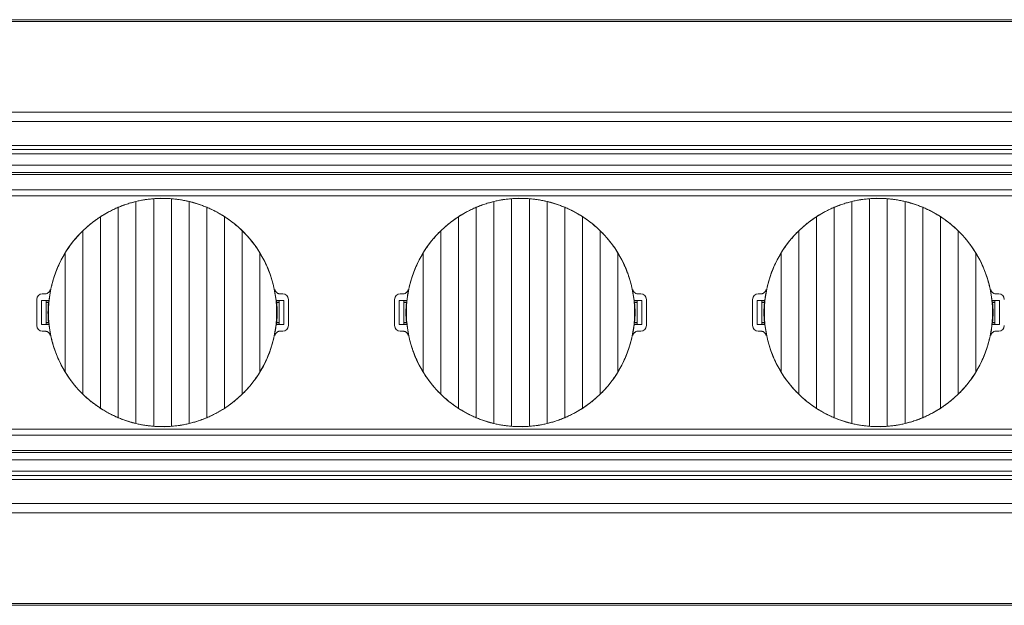
# Model space of a CAD drawing. Units: millimetres. Extents: x 42 to 2418, y 722 to 1018.
# Drawn here: x 371 to 424, y 736 to 768 of the extents above; entities that cross this region are included whole.
import ezdxf

# ---------------------------------------------------------------- set-up
doc = ezdxf.new("R2010")
doc.units = ezdxf.units.MM
doc.layers.add('1', color=7, linetype='Continuous')

msp = doc.modelspace()

# ---------------------------------------------------------------- linework, layer by layer
at = {"layer": '1', "color": 7, "linetype": 'Continuous', "lineweight": 18}
for p, q in [((521.823, 767.711), (62.323, 767.711)), ((62.323, 762.761), (521.823, 762.761)), ((62.323, 760.511), (521.823, 760.511)), ((521.823, 759.911), (62.323, 759.911)), ((521.471, 759.411), (62.674, 759.411)), ((64.678, 758.586), (519.467, 758.586)), ((519.47, 758.261), (292.573, 758.261)), ((377.048, 746.058), (377.048, 757.963)), ((377.998, 745.909), (377.998, 758.113)), ((378.948, 758.113), (378.948, 745.909)), ((379.898, 757.963), (379.898, 746.058)), ((396.248, 746.058), (396.248, 757.963)), ((397.198, 745.909), (397.198, 758.113)), ((398.148, 758.113), (398.148, 745.909)), ((399.098, 757.963), (399.098, 746.058)), ((415.448, 746.058), (415.448, 757.963)), ((416.398, 745.909), (416.398, 758.113)), ((417.348, 758.113), (417.348, 745.909)), ((418.298, 757.963), (418.298, 746.058)), ((376.098, 746.37), (376.098, 757.652)), ((380.848, 757.652), (380.848, 746.37)), ((395.298, 746.37), (395.298, 757.652)), ((400.048, 757.652), (400.048, 746.37)), ((414.498, 746.37), (414.498, 757.652)), ((419.248, 757.652), (419.248, 746.37)), ((375.148, 746.872), (375.148, 757.149)), ((381.798, 757.149), (381.798, 746.872)), ((394.348, 746.872), (394.348, 757.149)), ((400.998, 757.149), (400.998, 746.872)), ((413.548, 746.872), (413.548, 757.149)), ((420.198, 757.149), (420.198, 746.872)), ((374.198, 747.631), (374.198, 756.391)), ((382.748, 756.391), (382.748, 747.631)), ((393.398, 747.631), (393.398, 756.391)), ((401.948, 756.391), (401.948, 747.631)), ((412.598, 747.631), (412.598, 756.391)), ((421.148, 756.391), (421.148, 747.631)), ((373.248, 748.823), (373.248, 755.198)), ((383.698, 755.198), (383.698, 748.823)), ((392.448, 748.823), (392.448, 755.198)), ((402.898, 755.198), (402.898, 748.823)), ((411.648, 748.823), (411.648, 755.198)), ((422.098, 755.198), (422.098, 748.823)), ((371.723, 752.711), (371.723, 751.311)), ((371.973, 752.661), (372.223, 752.643)), ((371.973, 751.361), (371.973, 752.661)), ((371.973, 752.661), (372.381, 752.661)), ((372.023, 753.011), (372.159, 753.011)), ((372.223, 751.378), (372.223, 752.643)), ((372.375, 752.638), (372.223, 752.638)), ((384.565, 752.661), (384.973, 752.661)), ((384.723, 752.638), (384.571, 752.638)), ((384.723, 752.643), (384.973, 752.661)), ((384.723, 752.643), (384.723, 751.378)), ((384.786, 753.011), (384.923, 753.011)), ((384.973, 752.661), (384.973, 751.361)), ((385.223, 752.711), (385.223, 751.311)), ((390.923, 752.711), (390.923, 751.311)), ((391.173, 751.361), (391.173, 752.661)), ((391.173, 752.661), (391.581, 752.661)), ((391.173, 752.661), (391.423, 752.643)), ((391.223, 753.011), (391.359, 753.011)), ((391.423, 751.378), (391.423, 752.643)), ((391.575, 752.638), (391.423, 752.638)), ((403.765, 752.661), (404.173, 752.661)), ((403.923, 752.638), (403.771, 752.638)), ((403.923, 752.643), (404.173, 752.661)), ((403.923, 752.643), (403.923, 751.378)), ((403.986, 753.011), (404.123, 753.011)), ((404.173, 752.661), (404.173, 751.361)), ((404.423, 752.711), (404.423, 751.311)), ((410.123, 752.711), (410.123, 751.311)), ((410.373, 752.661), (410.623, 752.643)), ((410.373, 751.361), (410.373, 752.661)), ((410.373, 752.661), (410.781, 752.661)), ((410.423, 753.011), (410.559, 753.011)), ((410.623, 751.378), (410.623, 752.643)), ((410.775, 752.638), (410.623, 752.638)), ((422.965, 752.661), (423.373, 752.661)), ((423.123, 752.638), (422.971, 752.638)), ((423.123, 752.643), (423.373, 752.661)), ((423.123, 752.643), (423.123, 751.378)), ((423.186, 753.011), (423.323, 753.011)), ((423.373, 752.661), (423.373, 751.361)), ((372.223, 752.55), (372.351, 752.55)), ((384.594, 752.55), (384.723, 752.55)), ((391.423, 752.55), (391.551, 752.55)), ((403.794, 752.55), (403.923, 752.55)), ((410.623, 752.55), (410.751, 752.55)), ((422.994, 752.55), (423.123, 752.55)), ((372.223, 751.378), (371.973, 751.361)), ((372.381, 751.361), (371.973, 751.361)), ((372.159, 751.011), (372.023, 751.011)), ((372.223, 751.471), (372.351, 751.471)), ((372.223, 751.383), (372.375, 751.383)), ((384.973, 751.361), (384.565, 751.361)), ((384.571, 751.383), (384.723, 751.383)), ((384.594, 751.471), (384.723, 751.471)), ((384.973, 751.361), (384.723, 751.378)), ((384.923, 751.011), (384.786, 751.011)), ((391.423, 751.378), (391.173, 751.361)), ((391.581, 751.361), (391.173, 751.361)), ((391.359, 751.011), (391.223, 751.011)), ((391.423, 751.471), (391.551, 751.471)), ((391.423, 751.383), (391.575, 751.383)), ((404.173, 751.361), (403.765, 751.361)), ((403.771, 751.383), (403.923, 751.383)), ((403.794, 751.471), (403.923, 751.471)), ((404.173, 751.361), (403.923, 751.378)), ((404.123, 751.011), (403.986, 751.011)), ((410.623, 751.378), (410.373, 751.361)), ((410.781, 751.361), (410.373, 751.361)), ((410.559, 751.011), (410.423, 751.011)), ((410.623, 751.471), (410.751, 751.471)), ((410.623, 751.383), (410.775, 751.383)), ((423.373, 751.361), (422.965, 751.361)), ((422.971, 751.383), (423.123, 751.383)), ((422.994, 751.471), (423.123, 751.471)), ((423.373, 751.361), (423.123, 751.378)), ((423.323, 751.011), (423.186, 751.011)), ((292.573, 745.761), (519.47, 745.761)), ((64.678, 745.436), (519.467, 745.436)), ((62.674, 744.611), (521.471, 744.611)), ((62.323, 744.111), (521.823, 744.111)), ((521.823, 743.511), (62.323, 743.511)), ((521.823, 741.261), (62.323, 741.261)), ((62.323, 736.311), (521.823, 736.311))]:
    msp.add_line(p, q, dxfattribs=at)
at = {"layer": '1', "color": 7, "linetype": 'Continuous', "lineweight": 13}
for p, q in [((521.823, 762.261), (62.323, 762.261)), ((62.323, 760.973), (521.823, 760.973)), ((521.823, 760.756), (62.323, 760.756)), ((62.674, 759.511), (521.471, 759.511)), ((374.142, 756.341), (374.145, 756.339)), ((393.342, 756.341), (393.345, 756.339)), ((412.542, 756.341), (412.545, 756.339)), ((382.803, 747.68), (382.801, 747.683)), ((402.003, 747.68), (402.001, 747.683)), ((421.203, 747.68), (421.201, 747.683)), ((521.471, 744.511), (62.674, 744.511)), ((62.323, 743.265), (521.823, 743.265)), ((521.823, 743.049), (62.323, 743.049)), ((62.323, 741.761), (521.823, 741.761))]:
    msp.add_line(p, q, dxfattribs=at)
at = {"layer": '1', "color": 7, "linetype": 'Continuous', "lineweight": 18}
for centre, radius, start, end in [((378.473, 752.011, 0), 6.124, 6.2107, 135), ((397.673, 752.011, 0), 6.124, 6.2107, 135), ((416.873, 752.011, 0), 6.124, 6.2107, 135), ((378.473, 752.011, 0), 6.124, 135, 173.7893), ((397.673, 752.011, 0), 6.124, 135, 173.7893), ((416.873, 752.011, 0), 6.124, 135, 173.7893), ((372.023, 752.711), 0.3, 90, 180), ((384.923, 752.711), 0.3, 0, 90), ((391.223, 752.711), 0.3, 90, 180), ((404.123, 752.711), 0.3, 0, 90), ((410.423, 752.711), 0.3, 90, 180), ((423.323, 752.711), 0.3, 0, 90), ((378.473, 752.011), 6.145, 174.9651, 185.0349), ((378.473, 752.011), 6.145, 354.9651, 5.0349), ((397.673, 752.011), 6.145, 174.9651, 185.0349), ((397.673, 752.011), 6.145, 354.9651, 5.0349), ((416.873, 752.011), 6.145, 174.9651, 185.0349), ((416.873, 752.011), 6.145, 354.9651, 5.0349), ((372.023, 751.311), 0.3, 180, 270), ((378.473, 752.011), 6.124, 186.2107, 315), ((378.473, 752.011), 6.124, 315, 353.7893), ((384.923, 751.311), 0.3, 270, 0), ((391.223, 751.311), 0.3, 180, 270), ((397.673, 752.011), 6.124, 186.2107, 315), ((397.673, 752.011), 6.124, 315, 353.7893), ((404.123, 751.311), 0.3, 270, 0), ((410.423, 751.311), 0.3, 180, 270), ((416.873, 752.011), 6.124, 186.2107, 315), ((416.873, 752.011), 6.124, 315, 353.7893), ((423.323, 751.311), 0.3, 270, 0)]:
    msp.add_arc(centre, radius, start, end, dxfattribs=at)
for points in [[(62.323, 767.616), (215.489, 767.616), (368.656, 767.616), (521.823, 767.616)], [(374.198, 756.391), (374.192, 756.385), (374.18, 756.374), (374.163, 756.356), (374.151, 756.345), (374.145, 756.339)], [(393.398, 756.391), (393.392, 756.385), (393.38, 756.374), (393.363, 756.356), (393.351, 756.345), (393.345, 756.339)], [(412.598, 756.391), (412.592, 756.385), (412.58, 756.374), (412.563, 756.356), (412.551, 756.345), (412.545, 756.339)], [(372.351, 752.55), (372.362, 752.591), (372.373, 752.632), (372.384, 752.673)], [(384.594, 752.55), (384.583, 752.591), (384.573, 752.632), (384.561, 752.673)], [(391.551, 752.55), (391.562, 752.591), (391.573, 752.632), (391.584, 752.673)], [(403.794, 752.55), (403.783, 752.591), (403.773, 752.632), (403.761, 752.673)], [(410.751, 752.55), (410.762, 752.591), (410.773, 752.632), (410.784, 752.673)], [(422.994, 752.55), (422.983, 752.591), (422.973, 752.632), (422.961, 752.673)], [(372.351, 751.471), (372.362, 751.43), (372.373, 751.389), (372.384, 751.348)], [(384.594, 751.471), (384.583, 751.43), (384.573, 751.389), (384.561, 751.348)], [(391.551, 751.471), (391.562, 751.43), (391.573, 751.389), (391.584, 751.348)], [(403.794, 751.471), (403.783, 751.43), (403.773, 751.389), (403.761, 751.348)], [(410.751, 751.471), (410.762, 751.43), (410.773, 751.389), (410.784, 751.348)], [(422.994, 751.471), (422.983, 751.43), (422.973, 751.389), (422.961, 751.348)], [(382.748, 747.631), (382.753, 747.636), (382.765, 747.648), (382.783, 747.665), (382.795, 747.677), (382.801, 747.683)], [(401.948, 747.631), (401.953, 747.636), (401.965, 747.648), (401.983, 747.665), (401.995, 747.677), (402.001, 747.683)], [(421.148, 747.631), (421.153, 747.636), (421.165, 747.648), (421.183, 747.665), (421.195, 747.677), (421.201, 747.683)], [(521.823, 736.406), (368.656, 736.406), (215.489, 736.406), (62.323, 736.406)]]:
    msp.add_open_spline(points, degree=3, dxfattribs=at)
for points, knots in [([(377.048, 757.963), (376.967, 757.944), (376.887, 757.923), (376.728, 757.877), (376.648, 757.853), (376.528, 757.814), (376.489, 757.801), (376.429, 757.78), (376.409, 757.773), (376.37, 757.758), (376.35, 757.751), (376.251, 757.714), (376.174, 757.684), (376.098, 757.652)], [0, 0, 0, 0, 0.25, 0.25, 0.5, 0.5, 0.625, 0.625, 0.6875, 0.6875, 0.75, 0.75, 1, 1, 1, 1]), ([(377.998, 758.113), (377.919, 758.107), (377.839, 758.099), (377.681, 758.08), (377.601, 758.069), (377.482, 758.05), (377.442, 758.044), (377.362, 758.029), (377.322, 758.022), (377.203, 757.999), (377.125, 757.981), (377.048, 757.963)], [0, 0, 0, 0, 0.25, 0.25, 0.5, 0.5, 0.625, 0.625, 0.75, 0.75, 1, 1, 1, 1]), ([(378.948, 758.113), (378.87, 758.119), (378.791, 758.123), (378.633, 758.129), (378.554, 758.131), (378.435, 758.131), (378.395, 758.131), (378.335, 758.129), (378.314, 758.129), (378.274, 758.128), (378.254, 758.127), (378.155, 758.123), (378.076, 758.119), (377.998, 758.113)], [0, 0, 0, 0, 0.25, 0.25, 0.5, 0.5, 0.625, 0.625, 0.6875, 0.6875, 0.75, 0.75, 1, 1, 1, 1]), ([(379.898, 757.963), (379.82, 757.981), (379.665, 758.015), (379.507, 758.043), (379.387, 758.062), (379.347, 758.068), (379.287, 758.077), (379.267, 758.079), (379.227, 758.084), (379.207, 758.087), (379.106, 758.099), (379.027, 758.107), (378.948, 758.113)], [0, 0, 0, 0, 0.25, 0.5, 0.5, 0.625, 0.625, 0.6875, 0.6875, 0.75, 0.75, 1, 1, 1, 1]), ([(380.848, 757.652), (380.771, 757.684), (380.694, 757.714), (380.539, 757.772), (380.46, 757.8), (380.341, 757.839), (380.301, 757.852), (380.24, 757.87), (380.22, 757.876), (380.18, 757.888), (380.159, 757.894), (380.058, 757.923), (379.978, 757.944), (379.898, 757.963)], [0, 0, 0, 0, 0.25, 0.25, 0.5, 0.5, 0.625, 0.625, 0.6875, 0.6875, 0.75, 0.75, 1, 1, 1, 1]), ([(396.248, 757.963), (396.167, 757.944), (396.087, 757.923), (395.928, 757.877), (395.848, 757.853), (395.728, 757.814), (395.689, 757.801), (395.629, 757.78), (395.609, 757.773), (395.57, 757.758), (395.55, 757.751), (395.451, 757.714), (395.374, 757.684), (395.298, 757.652)], [0, 0, 0, 0, 0.25, 0.25, 0.5, 0.5, 0.625, 0.625, 0.6875, 0.6875, 0.75, 0.75, 1, 1, 1, 1]), ([(397.198, 758.113), (397.119, 758.107), (397.039, 758.099), (396.881, 758.08), (396.801, 758.069), (396.682, 758.05), (396.642, 758.044), (396.562, 758.029), (396.522, 758.022), (396.403, 757.999), (396.325, 757.981), (396.248, 757.963)], [0, 0, 0, 0, 0.25, 0.25, 0.5, 0.5, 0.625, 0.625, 0.75, 0.75, 1, 1, 1, 1]), ([(398.148, 758.113), (398.07, 758.119), (397.991, 758.123), (397.833, 758.129), (397.754, 758.131), (397.635, 758.131), (397.595, 758.131), (397.535, 758.129), (397.514, 758.129), (397.474, 758.128), (397.454, 758.127), (397.355, 758.123), (397.276, 758.119), (397.198, 758.113)], [0, 0, 0, 0, 0.25, 0.25, 0.5, 0.5, 0.625, 0.625, 0.6875, 0.6875, 0.75, 0.75, 1, 1, 1, 1]), ([(399.098, 757.963), (399.02, 757.981), (398.865, 758.015), (398.707, 758.043), (398.587, 758.062), (398.547, 758.068), (398.487, 758.077), (398.467, 758.079), (398.427, 758.084), (398.407, 758.087), (398.306, 758.099), (398.227, 758.107), (398.148, 758.113)], [0, 0, 0, 0, 0.25, 0.5, 0.5, 0.625, 0.625, 0.6875, 0.6875, 0.75, 0.75, 1, 1, 1, 1]), ([(400.048, 757.652), (399.971, 757.684), (399.894, 757.714), (399.739, 757.772), (399.66, 757.8), (399.541, 757.839), (399.501, 757.852), (399.44, 757.87), (399.42, 757.876), (399.38, 757.888), (399.359, 757.894), (399.258, 757.923), (399.178, 757.944), (399.098, 757.963)], [0, 0, 0, 0, 0.25, 0.25, 0.5, 0.5, 0.625, 0.625, 0.6875, 0.6875, 0.75, 0.75, 1, 1, 1, 1]), ([(415.448, 757.963), (415.367, 757.944), (415.287, 757.923), (415.128, 757.877), (415.048, 757.853), (414.928, 757.814), (414.889, 757.801), (414.829, 757.78), (414.809, 757.773), (414.77, 757.758), (414.75, 757.751), (414.651, 757.714), (414.574, 757.684), (414.498, 757.652)], [0, 0, 0, 0, 0.25, 0.25, 0.5, 0.5, 0.625, 0.625, 0.6875, 0.6875, 0.75, 0.75, 1, 1, 1, 1]), ([(416.398, 758.113), (416.319, 758.107), (416.239, 758.099), (416.081, 758.08), (416.001, 758.069), (415.882, 758.05), (415.842, 758.044), (415.762, 758.029), (415.722, 758.022), (415.603, 757.999), (415.525, 757.981), (415.448, 757.963)], [0, 0, 0, 0, 0.25, 0.25, 0.5, 0.5, 0.625, 0.625, 0.75, 0.75, 1, 1, 1, 1]), ([(417.348, 758.113), (417.27, 758.119), (417.191, 758.123), (417.033, 758.129), (416.954, 758.131), (416.835, 758.131), (416.795, 758.131), (416.735, 758.129), (416.714, 758.129), (416.674, 758.128), (416.654, 758.127), (416.555, 758.123), (416.476, 758.119), (416.398, 758.113)], [0, 0, 0, 0, 0.25, 0.25, 0.5, 0.5, 0.625, 0.625, 0.6875, 0.6875, 0.75, 0.75, 1, 1, 1, 1]), ([(418.298, 757.963), (418.22, 757.981), (418.065, 758.015), (417.907, 758.043), (417.787, 758.062), (417.747, 758.068), (417.687, 758.077), (417.667, 758.079), (417.627, 758.084), (417.607, 758.087), (417.506, 758.099), (417.427, 758.107), (417.348, 758.113)], [0, 0, 0, 0, 0.25, 0.5, 0.5, 0.625, 0.625, 0.6875, 0.6875, 0.75, 0.75, 1, 1, 1, 1]), ([(419.248, 757.652), (419.171, 757.684), (419.094, 757.714), (418.939, 757.772), (418.86, 757.8), (418.741, 757.839), (418.701, 757.852), (418.64, 757.87), (418.62, 757.876), (418.58, 757.888), (418.559, 757.894), (418.458, 757.923), (418.378, 757.944), (418.298, 757.963)], [0, 0, 0, 0, 0.25, 0.25, 0.5, 0.5, 0.625, 0.625, 0.6875, 0.6875, 0.75, 0.75, 1, 1, 1, 1]), ([(376.098, 757.652), (376.016, 757.617), (375.934, 757.581), (375.773, 757.504), (375.693, 757.464), (375.574, 757.401), (375.534, 757.38), (375.475, 757.347), (375.455, 757.336), (375.416, 757.313), (375.397, 757.302), (375.299, 757.245), (375.223, 757.198), (375.148, 757.149)], [0, 0, 0, 0, 0.25, 0.25, 0.5, 0.5, 0.625, 0.625, 0.6875, 0.6875, 0.75, 0.75, 1, 1, 1, 1]), ([(381.798, 757.149), (381.723, 757.198), (381.647, 757.244), (381.493, 757.335), (381.414, 757.378), (381.295, 757.441), (381.255, 757.462), (381.195, 757.492), (381.174, 757.502), (381.134, 757.522), (381.113, 757.532), (381.011, 757.58), (380.929, 757.617), (380.848, 757.652)], [0, 0, 0, 0, 0.25, 0.25, 0.5, 0.5, 0.625, 0.625, 0.6875, 0.6875, 0.75, 0.75, 1, 1, 1, 1]), ([(395.298, 757.652), (395.216, 757.617), (395.134, 757.581), (394.973, 757.504), (394.893, 757.464), (394.774, 757.401), (394.734, 757.38), (394.675, 757.347), (394.655, 757.336), (394.616, 757.313), (394.597, 757.302), (394.499, 757.245), (394.423, 757.198), (394.348, 757.149)], [0, 0, 0, 0, 0.25, 0.25, 0.5, 0.5, 0.625, 0.625, 0.6875, 0.6875, 0.75, 0.75, 1, 1, 1, 1]), ([(400.998, 757.149), (400.923, 757.198), (400.847, 757.244), (400.693, 757.335), (400.614, 757.378), (400.495, 757.441), (400.455, 757.462), (400.395, 757.492), (400.374, 757.502), (400.334, 757.522), (400.313, 757.532), (400.211, 757.58), (400.129, 757.617), (400.048, 757.652)], [0, 0, 0, 0, 0.25, 0.25, 0.5, 0.5, 0.625, 0.625, 0.6875, 0.6875, 0.75, 0.75, 1, 1, 1, 1]), ([(414.498, 757.652), (414.416, 757.617), (414.334, 757.581), (414.173, 757.504), (414.093, 757.464), (413.974, 757.401), (413.934, 757.38), (413.875, 757.347), (413.855, 757.336), (413.816, 757.313), (413.797, 757.302), (413.699, 757.245), (413.623, 757.198), (413.548, 757.149)], [0, 0, 0, 0, 0.25, 0.25, 0.5, 0.5, 0.625, 0.625, 0.6875, 0.6875, 0.75, 0.75, 1, 1, 1, 1]), ([(420.198, 757.149), (420.123, 757.198), (420.047, 757.244), (419.893, 757.335), (419.814, 757.378), (419.695, 757.441), (419.655, 757.462), (419.595, 757.492), (419.574, 757.502), (419.534, 757.522), (419.513, 757.532), (419.411, 757.58), (419.329, 757.617), (419.248, 757.652)], [0, 0, 0, 0, 0.25, 0.25, 0.5, 0.5, 0.625, 0.625, 0.6875, 0.6875, 0.75, 0.75, 1, 1, 1, 1]), ([(375.148, 757.149), (375.063, 757.094), (374.979, 757.037), (374.815, 756.919), (374.735, 756.858), (374.576, 756.731), (374.498, 756.666), (374.403, 756.582), (374.384, 756.565), (374.346, 756.53), (374.327, 756.513), (374.271, 756.461), (374.234, 756.426), (374.198, 756.391)], [0, 0, 0, 0, 0.25, 0.25, 0.5, 0.5, 0.75, 0.75, 0.8125, 0.8125, 0.875, 0.875, 1, 1, 1, 1]), ([(382.748, 756.391), (382.675, 756.462), (382.601, 756.53), (382.449, 756.664), (382.372, 756.729), (382.213, 756.856), (382.132, 756.917), (382.029, 756.992), (382.008, 757.007), (381.966, 757.036), (381.945, 757.051), (381.882, 757.094), (381.84, 757.122), (381.798, 757.149)], [0, 0, 0, 0, 0.25, 0.25, 0.5, 0.5, 0.75, 0.75, 0.8125, 0.8125, 0.875, 0.875, 1, 1, 1, 1]), ([(394.348, 757.149), (394.263, 757.094), (394.179, 757.037), (394.015, 756.919), (393.935, 756.858), (393.776, 756.731), (393.698, 756.666), (393.603, 756.582), (393.584, 756.565), (393.546, 756.53), (393.527, 756.513), (393.471, 756.461), (393.434, 756.426), (393.398, 756.391)], [0, 0, 0, 0, 0.25, 0.25, 0.5, 0.5, 0.75, 0.75, 0.8125, 0.8125, 0.875, 0.875, 1, 1, 1, 1]), ([(401.948, 756.391), (401.875, 756.462), (401.801, 756.53), (401.649, 756.664), (401.572, 756.729), (401.413, 756.856), (401.332, 756.917), (401.229, 756.992), (401.208, 757.007), (401.166, 757.036), (401.145, 757.051), (401.082, 757.094), (401.04, 757.122), (400.998, 757.149)], [0, 0, 0, 0, 0.25, 0.25, 0.5, 0.5, 0.75, 0.75, 0.8125, 0.8125, 0.875, 0.875, 1, 1, 1, 1]), ([(413.548, 757.149), (413.463, 757.094), (413.379, 757.037), (413.215, 756.919), (413.135, 756.858), (412.976, 756.731), (412.898, 756.666), (412.803, 756.582), (412.784, 756.565), (412.746, 756.53), (412.727, 756.513), (412.671, 756.461), (412.634, 756.426), (412.598, 756.391)], [0, 0, 0, 0, 0.25, 0.25, 0.5, 0.5, 0.75, 0.75, 0.8125, 0.8125, 0.875, 0.875, 1, 1, 1, 1]), ([(421.148, 756.391), (421.075, 756.462), (421.001, 756.53), (420.849, 756.664), (420.772, 756.729), (420.613, 756.856), (420.532, 756.917), (420.429, 756.992), (420.408, 757.007), (420.366, 757.036), (420.345, 757.051), (420.282, 757.094), (420.24, 757.122), (420.198, 757.149)], [0, 0, 0, 0, 0.25, 0.25, 0.5, 0.5, 0.75, 0.75, 0.8125, 0.8125, 0.875, 0.875, 1, 1, 1, 1]), ([(374.145, 756.339), (374.059, 756.253), (373.976, 756.164), (373.816, 755.983), (373.738, 755.891), (373.588, 755.701), (373.516, 755.603), (373.43, 755.479), (373.412, 755.454), (373.378, 755.403), (373.362, 755.378), (373.312, 755.302), (373.279, 755.25), (373.248, 755.198)], [0, 0, 0, 0, 0.25, 0.25, 0.5, 0.5, 0.75, 0.75, 0.8125, 0.8125, 0.875, 0.875, 1, 1, 1, 1]), ([(383.698, 755.198), (383.631, 755.307), (383.561, 755.414), (383.47, 755.545), (383.451, 755.571), (383.414, 755.622), (383.395, 755.648), (383.337, 755.725), (383.298, 755.776), (383.179, 755.925), (383.096, 756.022), (382.926, 756.211), (382.838, 756.302), (382.748, 756.391)], [0, 0, 0, 0, 0.25, 0.25, 0.3125, 0.3125, 0.375, 0.375, 0.5, 0.5, 0.75, 0.75, 1, 1, 1, 1]), ([(393.345, 756.339), (393.259, 756.253), (393.176, 756.164), (393.016, 755.983), (392.938, 755.891), (392.788, 755.701), (392.716, 755.603), (392.63, 755.479), (392.612, 755.454), (392.578, 755.403), (392.562, 755.378), (392.512, 755.302), (392.479, 755.25), (392.448, 755.198)], [0, 0, 0, 0, 0.25, 0.25, 0.5, 0.5, 0.75, 0.75, 0.8125, 0.8125, 0.875, 0.875, 1, 1, 1, 1]), ([(402.898, 755.198), (402.831, 755.307), (402.761, 755.414), (402.67, 755.545), (402.651, 755.571), (402.614, 755.622), (402.595, 755.648), (402.537, 755.725), (402.498, 755.776), (402.379, 755.925), (402.296, 756.022), (402.126, 756.211), (402.038, 756.302), (401.948, 756.391)], [0, 0, 0, 0, 0.25, 0.25, 0.3125, 0.3125, 0.375, 0.375, 0.5, 0.5, 0.75, 0.75, 1, 1, 1, 1]), ([(412.545, 756.339), (412.459, 756.253), (412.376, 756.164), (412.216, 755.983), (412.138, 755.891), (411.988, 755.701), (411.916, 755.603), (411.83, 755.479), (411.812, 755.454), (411.778, 755.403), (411.762, 755.378), (411.712, 755.302), (411.679, 755.25), (411.648, 755.198)], [0, 0, 0, 0, 0.25, 0.25, 0.5, 0.5, 0.75, 0.75, 0.8125, 0.8125, 0.875, 0.875, 1, 1, 1, 1]), ([(422.098, 755.198), (422.031, 755.307), (421.961, 755.414), (421.87, 755.545), (421.851, 755.571), (421.814, 755.622), (421.795, 755.648), (421.737, 755.725), (421.698, 755.776), (421.579, 755.925), (421.496, 756.022), (421.326, 756.211), (421.238, 756.302), (421.148, 756.391)], [0, 0, 0, 0, 0.25, 0.25, 0.3125, 0.3125, 0.375, 0.375, 0.5, 0.5, 0.75, 0.75, 1, 1, 1, 1]), ([(373.248, 755.198), (373.175, 755.079), (373.106, 754.957), (372.978, 754.709), (372.918, 754.584), (372.807, 754.328), (372.755, 754.199), (372.685, 754.001), (372.662, 753.935), (372.631, 753.835), (372.62, 753.801), (372.6, 753.734), (372.59, 753.7), (372.543, 753.531), (372.509, 753.395), (372.452, 753.121), (372.405, 752.847), (372.376, 752.57), (372.357, 752.291), (372.352, 752.151), (372.352, 751.976), (372.352, 751.94), (372.354, 751.87), (372.356, 751.765), (372.362, 751.66), (372.376, 751.451), (372.391, 751.312), (372.429, 751.037), (372.452, 750.9), (372.509, 750.628), (372.542, 750.493), (372.617, 750.225), (372.66, 750.091), (372.718, 749.926), (372.731, 749.893), (372.755, 749.827), (372.793, 749.729), (372.834, 749.631), (372.917, 749.439), (372.978, 749.312), (373.106, 749.064), (373.175, 748.943), (373.248, 748.823)], [0, 0, 0, 0, 0.0625, 0.0625, 0.125, 0.125, 0.1875, 0.1875, 0.21875, 0.21875, 0.234375, 0.234375, 0.25, 0.25, 0.3125, 0.3125, 0.375, 0.4375, 0.4375, 0.5, 0.5, 0.515625, 0.515625, 0.53125, 0.5625, 0.5625, 0.625, 0.625, 0.6875, 0.6875, 0.75, 0.75, 0.8125, 0.8125, 0.828125, 0.828125, 0.84375, 0.875, 0.875, 0.9375, 0.9375, 1, 1, 1, 1]), ([(383.698, 748.823), (383.771, 748.943), (383.839, 749.064), (383.967, 749.312), (384.027, 749.438), (384.139, 749.693), (384.19, 749.823), (384.26, 750.02), (384.283, 750.086), (384.315, 750.187), (384.325, 750.22), (384.345, 750.287), (384.355, 750.321), (384.403, 750.491), (384.436, 750.627), (384.493, 750.9), (384.541, 751.175), (384.569, 751.452), (384.588, 751.73), (384.593, 751.87), (384.593, 752.046), (384.593, 752.081), (384.592, 752.151), (384.589, 752.257), (384.583, 752.362), (384.569, 752.571), (384.555, 752.709), (384.517, 752.985), (384.493, 753.121), (384.436, 753.393), (384.403, 753.528), (384.328, 753.797), (384.286, 753.93), (384.227, 754.096), (384.215, 754.129), (384.19, 754.195), (384.152, 754.293), (384.112, 754.39), (384.028, 754.583), (383.968, 754.709), (383.839, 754.957), (383.77, 755.079), (383.698, 755.198)], [0, 0, 0, 0, 0.0625, 0.0625, 0.125, 0.125, 0.1875, 0.1875, 0.21875, 0.21875, 0.234375, 0.234375, 0.25, 0.25, 0.3125, 0.3125, 0.375, 0.4375, 0.4375, 0.5, 0.5, 0.515625, 0.515625, 0.53125, 0.5625, 0.5625, 0.625, 0.625, 0.6875, 0.6875, 0.75, 0.75, 0.8125, 0.8125, 0.828125, 0.828125, 0.84375, 0.875, 0.875, 0.9375, 0.9375, 1, 1, 1, 1]), ([(392.448, 755.198), (392.375, 755.079), (392.306, 754.957), (392.178, 754.709), (392.118, 754.584), (392.007, 754.328), (391.955, 754.199), (391.885, 754.001), (391.862, 753.935), (391.831, 753.835), (391.82, 753.801), (391.8, 753.734), (391.79, 753.7), (391.743, 753.531), (391.709, 753.395), (391.652, 753.121), (391.605, 752.847), (391.576, 752.57), (391.557, 752.291), (391.552, 752.151), (391.552, 751.976), (391.552, 751.94), (391.554, 751.87), (391.556, 751.765), (391.562, 751.66), (391.576, 751.451), (391.591, 751.312), (391.629, 751.037), (391.652, 750.9), (391.709, 750.628), (391.742, 750.493), (391.817, 750.225), (391.86, 750.091), (391.918, 749.926), (391.931, 749.893), (391.955, 749.827), (391.993, 749.729), (392.034, 749.631), (392.117, 749.439), (392.178, 749.312), (392.306, 749.064), (392.375, 748.943), (392.448, 748.823)], [0, 0, 0, 0, 0.0625, 0.0625, 0.125, 0.125, 0.1875, 0.1875, 0.21875, 0.21875, 0.234375, 0.234375, 0.25, 0.25, 0.3125, 0.3125, 0.375, 0.4375, 0.4375, 0.5, 0.5, 0.515625, 0.515625, 0.53125, 0.5625, 0.5625, 0.625, 0.625, 0.6875, 0.6875, 0.75, 0.75, 0.8125, 0.8125, 0.828125, 0.828125, 0.84375, 0.875, 0.875, 0.9375, 0.9375, 1, 1, 1, 1]), ([(402.898, 748.823), (402.971, 748.943), (403.039, 749.064), (403.167, 749.312), (403.227, 749.438), (403.339, 749.693), (403.39, 749.823), (403.46, 750.02), (403.483, 750.086), (403.515, 750.187), (403.525, 750.22), (403.545, 750.287), (403.555, 750.321), (403.603, 750.491), (403.636, 750.627), (403.693, 750.9), (403.741, 751.175), (403.769, 751.452), (403.788, 751.73), (403.793, 751.87), (403.793, 752.046), (403.793, 752.081), (403.792, 752.151), (403.789, 752.257), (403.783, 752.362), (403.769, 752.571), (403.755, 752.709), (403.717, 752.985), (403.693, 753.121), (403.636, 753.393), (403.603, 753.528), (403.528, 753.797), (403.486, 753.93), (403.427, 754.096), (403.415, 754.129), (403.39, 754.195), (403.352, 754.293), (403.312, 754.39), (403.228, 754.583), (403.168, 754.709), (403.039, 754.957), (402.97, 755.079), (402.898, 755.198)], [0, 0, 0, 0, 0.0625, 0.0625, 0.125, 0.125, 0.1875, 0.1875, 0.21875, 0.21875, 0.234375, 0.234375, 0.25, 0.25, 0.3125, 0.3125, 0.375, 0.4375, 0.4375, 0.5, 0.5, 0.515625, 0.515625, 0.53125, 0.5625, 0.5625, 0.625, 0.625, 0.6875, 0.6875, 0.75, 0.75, 0.8125, 0.8125, 0.828125, 0.828125, 0.84375, 0.875, 0.875, 0.9375, 0.9375, 1, 1, 1, 1]), ([(411.648, 755.198), (411.575, 755.079), (411.506, 754.957), (411.378, 754.709), (411.318, 754.584), (411.207, 754.328), (411.155, 754.199), (411.085, 754.001), (411.062, 753.935), (411.031, 753.835), (411.02, 753.801), (411, 753.734), (410.99, 753.7), (410.943, 753.531), (410.909, 753.395), (410.852, 753.121), (410.805, 752.847), (410.776, 752.57), (410.757, 752.291), (410.752, 752.151), (410.752, 751.976), (410.752, 751.94), (410.754, 751.87), (410.756, 751.765), (410.762, 751.66), (410.776, 751.451), (410.791, 751.312), (410.829, 751.037), (410.852, 750.9), (410.909, 750.628), (410.942, 750.493), (411.017, 750.225), (411.06, 750.091), (411.118, 749.926), (411.131, 749.893), (411.155, 749.827), (411.193, 749.729), (411.234, 749.631), (411.317, 749.439), (411.378, 749.312), (411.506, 749.064), (411.575, 748.943), (411.648, 748.823)], [0, 0, 0, 0, 0.0625, 0.0625, 0.125, 0.125, 0.1875, 0.1875, 0.21875, 0.21875, 0.234375, 0.234375, 0.25, 0.25, 0.3125, 0.3125, 0.375, 0.4375, 0.4375, 0.5, 0.5, 0.515625, 0.515625, 0.53125, 0.5625, 0.5625, 0.625, 0.625, 0.6875, 0.6875, 0.75, 0.75, 0.8125, 0.8125, 0.828125, 0.828125, 0.84375, 0.875, 0.875, 0.9375, 0.9375, 1, 1, 1, 1]), ([(422.098, 748.823), (422.171, 748.943), (422.239, 749.064), (422.367, 749.312), (422.427, 749.438), (422.539, 749.693), (422.59, 749.823), (422.66, 750.02), (422.683, 750.086), (422.715, 750.187), (422.725, 750.22), (422.745, 750.287), (422.755, 750.321), (422.803, 750.491), (422.836, 750.627), (422.893, 750.9), (422.941, 751.175), (422.969, 751.452), (422.988, 751.73), (422.993, 751.87), (422.993, 752.046), (422.993, 752.081), (422.992, 752.151), (422.989, 752.257), (422.983, 752.362), (422.969, 752.571), (422.955, 752.709), (422.917, 752.985), (422.893, 753.121), (422.836, 753.393), (422.803, 753.528), (422.728, 753.797), (422.686, 753.93), (422.627, 754.096), (422.615, 754.129), (422.59, 754.195), (422.552, 754.293), (422.512, 754.39), (422.428, 754.583), (422.368, 754.709), (422.239, 754.957), (422.17, 755.079), (422.098, 755.198)], [0, 0, 0, 0, 0.0625, 0.0625, 0.125, 0.125, 0.1875, 0.1875, 0.21875, 0.21875, 0.234375, 0.234375, 0.25, 0.25, 0.3125, 0.3125, 0.375, 0.4375, 0.4375, 0.5, 0.5, 0.515625, 0.515625, 0.53125, 0.5625, 0.5625, 0.625, 0.625, 0.6875, 0.6875, 0.75, 0.75, 0.8125, 0.8125, 0.828125, 0.828125, 0.84375, 0.875, 0.875, 0.9375, 0.9375, 1, 1, 1, 1]), ([(372.454, 753.25), (372.45, 753.233), (372.445, 753.217), (372.433, 753.185), (372.425, 753.17), (372.407, 753.14), (372.397, 753.127), (372.38, 753.107), (372.374, 753.101), (372.362, 753.089), (372.356, 753.084), (372.336, 753.067), (372.321, 753.058), (372.299, 753.045), (372.292, 753.041), (372.276, 753.034), (372.268, 753.031), (372.244, 753.022), (372.211, 753.014), (372.177, 753.011), (372.159, 753.011)], [0, 0, 0, 0, 0.125, 0.125, 0.25, 0.25, 0.375, 0.375, 0.4375, 0.4375, 0.5, 0.5, 0.625, 0.625, 0.6875, 0.6875, 0.75, 0.75, 0.875, 1, 1, 1, 1]), ([(384.786, 753.011), (384.769, 753.011), (384.752, 753.012), (384.718, 753.018), (384.702, 753.022), (384.669, 753.034), (384.653, 753.041), (384.631, 753.054), (384.624, 753.058), (384.61, 753.068), (384.603, 753.073), (384.583, 753.089), (384.571, 753.101), (384.554, 753.12), (384.548, 753.127), (384.538, 753.141), (384.534, 753.148), (384.52, 753.17), (384.505, 753.201), (384.495, 753.233), (384.492, 753.25)], [0, 0, 0, 0, 0.125, 0.125, 0.25, 0.25, 0.375, 0.375, 0.4375, 0.4375, 0.5, 0.5, 0.625, 0.625, 0.6875, 0.6875, 0.75, 0.75, 0.875, 1, 1, 1, 1]), ([(391.654, 753.25), (391.65, 753.233), (391.645, 753.217), (391.633, 753.185), (391.625, 753.17), (391.607, 753.14), (391.597, 753.127), (391.58, 753.107), (391.574, 753.101), (391.562, 753.089), (391.556, 753.084), (391.536, 753.067), (391.521, 753.058), (391.499, 753.045), (391.492, 753.041), (391.476, 753.034), (391.468, 753.031), (391.444, 753.022), (391.411, 753.014), (391.377, 753.011), (391.359, 753.011)], [0, 0, 0, 0, 0.125, 0.125, 0.25, 0.25, 0.375, 0.375, 0.4375, 0.4375, 0.5, 0.5, 0.625, 0.625, 0.6875, 0.6875, 0.75, 0.75, 0.875, 1, 1, 1, 1]), ([(403.986, 753.011), (403.969, 753.011), (403.952, 753.012), (403.918, 753.018), (403.902, 753.022), (403.869, 753.034), (403.853, 753.041), (403.831, 753.054), (403.824, 753.058), (403.81, 753.068), (403.803, 753.073), (403.783, 753.089), (403.771, 753.101), (403.754, 753.12), (403.748, 753.127), (403.738, 753.141), (403.734, 753.148), (403.72, 753.17), (403.705, 753.201), (403.695, 753.233), (403.692, 753.25)], [0, 0, 0, 0, 0.125, 0.125, 0.25, 0.25, 0.375, 0.375, 0.4375, 0.4375, 0.5, 0.5, 0.625, 0.625, 0.6875, 0.6875, 0.75, 0.75, 0.875, 1, 1, 1, 1]), ([(410.854, 753.25), (410.85, 753.233), (410.845, 753.217), (410.833, 753.185), (410.825, 753.17), (410.807, 753.14), (410.797, 753.127), (410.78, 753.107), (410.774, 753.101), (410.762, 753.089), (410.756, 753.084), (410.736, 753.067), (410.721, 753.058), (410.699, 753.045), (410.692, 753.041), (410.676, 753.034), (410.668, 753.031), (410.644, 753.022), (410.611, 753.014), (410.577, 753.011), (410.559, 753.011)], [0, 0, 0, 0, 0.125, 0.125, 0.25, 0.25, 0.375, 0.375, 0.4375, 0.4375, 0.5, 0.5, 0.625, 0.625, 0.6875, 0.6875, 0.75, 0.75, 0.875, 1, 1, 1, 1]), ([(423.186, 753.011), (423.169, 753.011), (423.152, 753.012), (423.118, 753.018), (423.102, 753.022), (423.069, 753.034), (423.053, 753.041), (423.031, 753.054), (423.024, 753.058), (423.01, 753.068), (423.003, 753.073), (422.983, 753.089), (422.971, 753.101), (422.954, 753.12), (422.948, 753.127), (422.938, 753.141), (422.934, 753.148), (422.92, 753.17), (422.905, 753.201), (422.895, 753.233), (422.892, 753.25)], [0, 0, 0, 0, 0.125, 0.125, 0.25, 0.25, 0.375, 0.375, 0.4375, 0.4375, 0.5, 0.5, 0.625, 0.625, 0.6875, 0.6875, 0.75, 0.75, 0.875, 1, 1, 1, 1]), ([(372.159, 751.011), (372.177, 751.011), (372.194, 751.009), (372.227, 751.003), (372.244, 750.999), (372.276, 750.988), (372.292, 750.98), (372.314, 750.968), (372.321, 750.963), (372.336, 750.954), (372.342, 750.949), (372.363, 750.932), (372.375, 750.92), (372.392, 750.901), (372.397, 750.895), (372.407, 750.881), (372.412, 750.874), (372.425, 750.851), (372.44, 750.821), (372.45, 750.788), (372.454, 750.771)], [0, 0, 0, 0, 0.125, 0.125, 0.25, 0.25, 0.375, 0.375, 0.4375, 0.4375, 0.5, 0.5, 0.625, 0.625, 0.6875, 0.6875, 0.75, 0.75, 0.875, 1, 1, 1, 1]), ([(384.492, 750.771), (384.495, 750.788), (384.5, 750.804), (384.513, 750.836), (384.52, 750.852), (384.538, 750.881), (384.548, 750.895), (384.565, 750.914), (384.571, 750.92), (384.583, 750.932), (384.59, 750.938), (384.61, 750.954), (384.624, 750.964), (384.646, 750.976), (384.654, 750.98), (384.669, 750.987), (384.677, 750.991), (384.702, 750.999), (384.735, 751.008), (384.769, 751.011), (384.786, 751.011)], [0, 0, 0, 0, 0.125, 0.125, 0.25, 0.25, 0.375, 0.375, 0.4375, 0.4375, 0.5, 0.5, 0.625, 0.625, 0.6875, 0.6875, 0.75, 0.75, 0.875, 1, 1, 1, 1]), ([(391.359, 751.011), (391.377, 751.011), (391.394, 751.009), (391.427, 751.003), (391.444, 750.999), (391.476, 750.988), (391.492, 750.98), (391.514, 750.968), (391.521, 750.963), (391.536, 750.954), (391.542, 750.949), (391.563, 750.932), (391.575, 750.92), (391.592, 750.901), (391.597, 750.895), (391.607, 750.881), (391.612, 750.874), (391.625, 750.851), (391.64, 750.821), (391.65, 750.788), (391.654, 750.771)], [0, 0, 0, 0, 0.125, 0.125, 0.25, 0.25, 0.375, 0.375, 0.4375, 0.4375, 0.5, 0.5, 0.625, 0.625, 0.6875, 0.6875, 0.75, 0.75, 0.875, 1, 1, 1, 1]), ([(403.692, 750.771), (403.695, 750.788), (403.7, 750.804), (403.713, 750.836), (403.72, 750.852), (403.738, 750.881), (403.748, 750.895), (403.765, 750.914), (403.771, 750.92), (403.783, 750.932), (403.79, 750.938), (403.81, 750.954), (403.824, 750.964), (403.846, 750.976), (403.854, 750.98), (403.869, 750.987), (403.877, 750.991), (403.902, 750.999), (403.935, 751.008), (403.969, 751.011), (403.986, 751.011)], [0, 0, 0, 0, 0.125, 0.125, 0.25, 0.25, 0.375, 0.375, 0.4375, 0.4375, 0.5, 0.5, 0.625, 0.625, 0.6875, 0.6875, 0.75, 0.75, 0.875, 1, 1, 1, 1]), ([(410.559, 751.011), (410.577, 751.011), (410.594, 751.009), (410.627, 751.003), (410.644, 750.999), (410.676, 750.988), (410.692, 750.98), (410.714, 750.968), (410.721, 750.963), (410.736, 750.954), (410.742, 750.949), (410.763, 750.932), (410.775, 750.92), (410.792, 750.901), (410.797, 750.895), (410.807, 750.881), (410.812, 750.874), (410.825, 750.851), (410.84, 750.821), (410.85, 750.788), (410.854, 750.771)], [0, 0, 0, 0, 0.125, 0.125, 0.25, 0.25, 0.375, 0.375, 0.4375, 0.4375, 0.5, 0.5, 0.625, 0.625, 0.6875, 0.6875, 0.75, 0.75, 0.875, 1, 1, 1, 1]), ([(422.892, 750.771), (422.895, 750.788), (422.9, 750.804), (422.913, 750.836), (422.92, 750.852), (422.938, 750.881), (422.948, 750.895), (422.965, 750.914), (422.971, 750.92), (422.983, 750.932), (422.99, 750.938), (423.01, 750.954), (423.024, 750.964), (423.046, 750.976), (423.054, 750.98), (423.069, 750.987), (423.077, 750.991), (423.102, 750.999), (423.135, 751.008), (423.169, 751.011), (423.186, 751.011)], [0, 0, 0, 0, 0.125, 0.125, 0.25, 0.25, 0.375, 0.375, 0.4375, 0.4375, 0.5, 0.5, 0.625, 0.625, 0.6875, 0.6875, 0.75, 0.75, 0.875, 1, 1, 1, 1]), ([(374.198, 747.631), (374.107, 747.719), (374.019, 747.811), (373.849, 747.999), (373.767, 748.096), (373.647, 748.246), (373.608, 748.296), (373.551, 748.373), (373.532, 748.399), (373.494, 748.451), (373.476, 748.477), (373.384, 748.608), (373.314, 748.714), (373.248, 748.823)], [0, 0, 0, 0, 0.25, 0.25, 0.5, 0.5, 0.625, 0.625, 0.6875, 0.6875, 0.75, 0.75, 1, 1, 1, 1]), ([(383.698, 748.823), (383.666, 748.771), (383.634, 748.72), (383.584, 748.644), (383.567, 748.618), (383.533, 748.568), (383.516, 748.543), (383.429, 748.418), (383.357, 748.321), (383.207, 748.131), (383.13, 748.038), (382.969, 747.857), (382.886, 747.769), (382.801, 747.683)], [0, 0, 0, 0, 0.125, 0.125, 0.1875, 0.1875, 0.25, 0.25, 0.5, 0.5, 0.75, 0.75, 1, 1, 1, 1]), ([(393.398, 747.631), (393.307, 747.719), (393.219, 747.811), (393.049, 747.999), (392.967, 748.096), (392.847, 748.246), (392.808, 748.296), (392.751, 748.373), (392.732, 748.399), (392.694, 748.451), (392.676, 748.477), (392.584, 748.608), (392.514, 748.714), (392.448, 748.823)], [0, 0, 0, 0, 0.25, 0.25, 0.5, 0.5, 0.625, 0.625, 0.6875, 0.6875, 0.75, 0.75, 1, 1, 1, 1]), ([(402.898, 748.823), (402.866, 748.771), (402.834, 748.72), (402.784, 748.644), (402.767, 748.618), (402.733, 748.568), (402.716, 748.543), (402.629, 748.418), (402.557, 748.321), (402.407, 748.131), (402.33, 748.038), (402.169, 747.857), (402.086, 747.769), (402.001, 747.683)], [0, 0, 0, 0, 0.125, 0.125, 0.1875, 0.1875, 0.25, 0.25, 0.5, 0.5, 0.75, 0.75, 1, 1, 1, 1]), ([(412.598, 747.631), (412.507, 747.719), (412.419, 747.811), (412.249, 747.999), (412.167, 748.096), (412.047, 748.246), (412.008, 748.296), (411.951, 748.373), (411.932, 748.399), (411.894, 748.451), (411.876, 748.477), (411.784, 748.608), (411.714, 748.714), (411.648, 748.823)], [0, 0, 0, 0, 0.25, 0.25, 0.5, 0.5, 0.625, 0.625, 0.6875, 0.6875, 0.75, 0.75, 1, 1, 1, 1]), ([(422.098, 748.823), (422.066, 748.771), (422.034, 748.72), (421.984, 748.644), (421.967, 748.618), (421.933, 748.568), (421.916, 748.543), (421.829, 748.418), (421.757, 748.321), (421.607, 748.131), (421.53, 748.038), (421.369, 747.857), (421.286, 747.769), (421.201, 747.683)], [0, 0, 0, 0, 0.125, 0.125, 0.1875, 0.1875, 0.25, 0.25, 0.5, 0.5, 0.75, 0.75, 1, 1, 1, 1]), ([(374.198, 747.631), (374.27, 747.56), (374.344, 747.491), (374.496, 747.357), (374.574, 747.292), (374.732, 747.166), (374.813, 747.104), (374.917, 747.03), (374.937, 747.015), (374.979, 746.985), (375, 746.971), (375.063, 746.928), (375.105, 746.9), (375.148, 746.872)], [0, 0, 0, 0, 0.25, 0.25, 0.5, 0.5, 0.75, 0.75, 0.8125, 0.8125, 0.875, 0.875, 1, 1, 1, 1]), ([(381.798, 746.872), (381.882, 746.927), (381.966, 746.984), (382.13, 747.103), (382.211, 747.164), (382.369, 747.29), (382.447, 747.356), (382.543, 747.44), (382.562, 747.457), (382.6, 747.491), (382.618, 747.508), (382.674, 747.56), (382.711, 747.595), (382.748, 747.631)], [0, 0, 0, 0, 0.25, 0.25, 0.5, 0.5, 0.75, 0.75, 0.8125, 0.8125, 0.875, 0.875, 1, 1, 1, 1]), ([(393.398, 747.631), (393.47, 747.56), (393.544, 747.491), (393.696, 747.357), (393.774, 747.292), (393.932, 747.166), (394.013, 747.104), (394.117, 747.03), (394.137, 747.015), (394.179, 746.985), (394.2, 746.971), (394.263, 746.928), (394.305, 746.9), (394.348, 746.872)], [0, 0, 0, 0, 0.25, 0.25, 0.5, 0.5, 0.75, 0.75, 0.8125, 0.8125, 0.875, 0.875, 1, 1, 1, 1]), ([(400.998, 746.872), (401.082, 746.927), (401.166, 746.984), (401.33, 747.103), (401.411, 747.164), (401.569, 747.29), (401.647, 747.356), (401.743, 747.44), (401.762, 747.457), (401.8, 747.491), (401.818, 747.508), (401.874, 747.56), (401.911, 747.595), (401.948, 747.631)], [0, 0, 0, 0, 0.25, 0.25, 0.5, 0.5, 0.75, 0.75, 0.8125, 0.8125, 0.875, 0.875, 1, 1, 1, 1]), ([(412.598, 747.631), (412.67, 747.56), (412.744, 747.491), (412.896, 747.357), (412.974, 747.292), (413.132, 747.166), (413.213, 747.104), (413.317, 747.03), (413.337, 747.015), (413.379, 746.985), (413.4, 746.971), (413.463, 746.928), (413.505, 746.9), (413.548, 746.872)], [0, 0, 0, 0, 0.25, 0.25, 0.5, 0.5, 0.75, 0.75, 0.8125, 0.8125, 0.875, 0.875, 1, 1, 1, 1]), ([(420.198, 746.872), (420.282, 746.927), (420.366, 746.984), (420.53, 747.103), (420.611, 747.164), (420.769, 747.29), (420.847, 747.356), (420.943, 747.44), (420.962, 747.457), (421, 747.491), (421.018, 747.508), (421.074, 747.56), (421.111, 747.595), (421.148, 747.631)], [0, 0, 0, 0, 0.25, 0.25, 0.5, 0.5, 0.75, 0.75, 0.8125, 0.8125, 0.875, 0.875, 1, 1, 1, 1]), ([(375.148, 746.872), (375.222, 746.824), (375.298, 746.777), (375.453, 746.687), (375.531, 746.643), (375.65, 746.58), (375.69, 746.56), (375.751, 746.529), (375.771, 746.519), (375.811, 746.499), (375.832, 746.49), (375.934, 746.441), (376.016, 746.404), (376.098, 746.37)], [0, 0, 0, 0, 0.25, 0.25, 0.5, 0.5, 0.625, 0.625, 0.6875, 0.6875, 0.75, 0.75, 1, 1, 1, 1]), ([(380.848, 746.37), (380.93, 746.404), (381.011, 746.441), (381.172, 746.517), (381.252, 746.558), (381.372, 746.621), (381.411, 746.642), (381.47, 746.675), (381.49, 746.686), (381.529, 746.708), (381.549, 746.72), (381.646, 746.777), (381.723, 746.824), (381.798, 746.872)], [0, 0, 0, 0, 0.25, 0.25, 0.5, 0.5, 0.625, 0.625, 0.6875, 0.6875, 0.75, 0.75, 1, 1, 1, 1]), ([(394.348, 746.872), (394.422, 746.824), (394.498, 746.777), (394.653, 746.687), (394.731, 746.643), (394.85, 746.58), (394.89, 746.56), (394.951, 746.529), (394.971, 746.519), (395.011, 746.499), (395.032, 746.49), (395.134, 746.441), (395.216, 746.404), (395.298, 746.37)], [0, 0, 0, 0, 0.25, 0.25, 0.5, 0.5, 0.625, 0.625, 0.6875, 0.6875, 0.75, 0.75, 1, 1, 1, 1]), ([(400.048, 746.37), (400.13, 746.404), (400.211, 746.441), (400.372, 746.517), (400.452, 746.558), (400.572, 746.621), (400.611, 746.642), (400.67, 746.675), (400.69, 746.686), (400.729, 746.708), (400.749, 746.72), (400.846, 746.777), (400.923, 746.824), (400.998, 746.872)], [0, 0, 0, 0, 0.25, 0.25, 0.5, 0.5, 0.625, 0.625, 0.6875, 0.6875, 0.75, 0.75, 1, 1, 1, 1]), ([(413.548, 746.872), (413.622, 746.824), (413.698, 746.777), (413.853, 746.687), (413.931, 746.643), (414.05, 746.58), (414.09, 746.56), (414.151, 746.529), (414.171, 746.519), (414.211, 746.499), (414.232, 746.49), (414.334, 746.441), (414.416, 746.404), (414.498, 746.37)], [0, 0, 0, 0, 0.25, 0.25, 0.5, 0.5, 0.625, 0.625, 0.6875, 0.6875, 0.75, 0.75, 1, 1, 1, 1]), ([(419.248, 746.37), (419.33, 746.404), (419.411, 746.441), (419.572, 746.517), (419.652, 746.558), (419.772, 746.621), (419.811, 746.642), (419.87, 746.675), (419.89, 746.686), (419.929, 746.708), (419.949, 746.72), (420.046, 746.777), (420.123, 746.824), (420.198, 746.872)], [0, 0, 0, 0, 0.25, 0.25, 0.5, 0.5, 0.625, 0.625, 0.6875, 0.6875, 0.75, 0.75, 1, 1, 1, 1]), ([(376.098, 746.37), (376.174, 746.338), (376.251, 746.307), (376.407, 746.249), (376.485, 746.222), (376.605, 746.183), (376.645, 746.17), (376.705, 746.151), (376.725, 746.145), (376.766, 746.133), (376.786, 746.128), (376.887, 746.099), (376.968, 746.078), (377.048, 746.058)], [0, 0, 0, 0, 0.25, 0.25, 0.5, 0.5, 0.625, 0.625, 0.6875, 0.6875, 0.75, 0.75, 1, 1, 1, 1]), ([(379.898, 746.058), (379.978, 746.078), (380.058, 746.099), (380.218, 746.144), (380.298, 746.168), (380.417, 746.207), (380.457, 746.221), (380.516, 746.242), (380.536, 746.249), (380.576, 746.263), (380.595, 746.27), (380.694, 746.307), (380.771, 746.338), (380.848, 746.37)], [0, 0, 0, 0, 0.25, 0.25, 0.5, 0.5, 0.625, 0.625, 0.6875, 0.6875, 0.75, 0.75, 1, 1, 1, 1]), ([(395.298, 746.37), (395.374, 746.338), (395.451, 746.307), (395.607, 746.249), (395.685, 746.222), (395.805, 746.183), (395.845, 746.17), (395.905, 746.151), (395.925, 746.145), (395.966, 746.133), (395.986, 746.128), (396.087, 746.099), (396.168, 746.078), (396.248, 746.058)], [0, 0, 0, 0, 0.25, 0.25, 0.5, 0.5, 0.625, 0.625, 0.6875, 0.6875, 0.75, 0.75, 1, 1, 1, 1]), ([(399.098, 746.058), (399.178, 746.078), (399.258, 746.099), (399.418, 746.144), (399.498, 746.168), (399.617, 746.207), (399.657, 746.221), (399.716, 746.242), (399.736, 746.249), (399.776, 746.263), (399.795, 746.27), (399.894, 746.307), (399.971, 746.338), (400.048, 746.37)], [0, 0, 0, 0, 0.25, 0.25, 0.5, 0.5, 0.625, 0.625, 0.6875, 0.6875, 0.75, 0.75, 1, 1, 1, 1]), ([(414.498, 746.37), (414.574, 746.338), (414.651, 746.307), (414.807, 746.249), (414.885, 746.222), (415.005, 746.183), (415.045, 746.17), (415.105, 746.151), (415.125, 746.145), (415.166, 746.133), (415.186, 746.128), (415.287, 746.099), (415.368, 746.078), (415.448, 746.058)], [0, 0, 0, 0, 0.25, 0.25, 0.5, 0.5, 0.625, 0.625, 0.6875, 0.6875, 0.75, 0.75, 1, 1, 1, 1]), ([(418.298, 746.058), (418.378, 746.078), (418.458, 746.099), (418.618, 746.144), (418.698, 746.168), (418.817, 746.207), (418.857, 746.221), (418.916, 746.242), (418.936, 746.249), (418.976, 746.263), (418.995, 746.27), (419.094, 746.307), (419.171, 746.338), (419.248, 746.37)], [0, 0, 0, 0, 0.25, 0.25, 0.5, 0.5, 0.625, 0.625, 0.6875, 0.6875, 0.75, 0.75, 1, 1, 1, 1]), ([(377.048, 746.058), (377.125, 746.04), (377.28, 746.006), (377.438, 745.978), (377.558, 745.959), (377.598, 745.953), (377.658, 745.945), (377.678, 745.942), (377.719, 745.937), (377.739, 745.935), (377.839, 745.923), (377.919, 745.915), (377.998, 745.909)], [0, 0, 0, 0, 0.25, 0.5, 0.5, 0.625, 0.625, 0.6875, 0.6875, 0.75, 0.75, 1, 1, 1, 1]), ([(377.998, 745.909), (378.076, 745.903), (378.154, 745.898), (378.312, 745.892), (378.391, 745.891), (378.511, 745.891), (378.551, 745.891), (378.611, 745.892), (378.631, 745.893), (378.671, 745.894), (378.691, 745.894), (378.791, 745.898), (378.87, 745.903), (378.948, 745.909)], [0, 0, 0, 0, 0.25, 0.25, 0.5, 0.5, 0.625, 0.625, 0.6875, 0.6875, 0.75, 0.75, 1, 1, 1, 1]), ([(378.948, 745.909), (379.027, 745.915), (379.106, 745.923), (379.265, 745.941), (379.344, 745.952), (379.464, 745.971), (379.503, 745.978), (379.583, 745.992), (379.623, 746), (379.742, 746.023), (379.82, 746.04), (379.898, 746.058)], [0, 0, 0, 0, 0.25, 0.25, 0.5, 0.5, 0.625, 0.625, 0.75, 0.75, 1, 1, 1, 1]), ([(396.248, 746.058), (396.325, 746.04), (396.48, 746.006), (396.638, 745.978), (396.758, 745.959), (396.798, 745.953), (396.858, 745.945), (396.878, 745.942), (396.919, 745.937), (396.939, 745.935), (397.039, 745.923), (397.119, 745.915), (397.198, 745.909)], [0, 0, 0, 0, 0.25, 0.5, 0.5, 0.625, 0.625, 0.6875, 0.6875, 0.75, 0.75, 1, 1, 1, 1]), ([(397.198, 745.909), (397.276, 745.903), (397.354, 745.898), (397.512, 745.892), (397.591, 745.891), (397.711, 745.891), (397.751, 745.891), (397.811, 745.892), (397.831, 745.893), (397.871, 745.894), (397.891, 745.894), (397.991, 745.898), (398.07, 745.903), (398.148, 745.909)], [0, 0, 0, 0, 0.25, 0.25, 0.5, 0.5, 0.625, 0.625, 0.6875, 0.6875, 0.75, 0.75, 1, 1, 1, 1]), ([(398.148, 745.909), (398.227, 745.915), (398.306, 745.923), (398.465, 745.941), (398.544, 745.952), (398.664, 745.971), (398.703, 745.978), (398.783, 745.992), (398.823, 746), (398.942, 746.023), (399.02, 746.04), (399.098, 746.058)], [0, 0, 0, 0, 0.25, 0.25, 0.5, 0.5, 0.625, 0.625, 0.75, 0.75, 1, 1, 1, 1]), ([(415.448, 746.058), (415.525, 746.04), (415.68, 746.006), (415.838, 745.978), (415.958, 745.959), (415.998, 745.953), (416.058, 745.945), (416.078, 745.942), (416.119, 745.937), (416.139, 745.935), (416.239, 745.923), (416.319, 745.915), (416.398, 745.909)], [0, 0, 0, 0, 0.25, 0.5, 0.5, 0.625, 0.625, 0.6875, 0.6875, 0.75, 0.75, 1, 1, 1, 1]), ([(416.398, 745.909), (416.476, 745.903), (416.554, 745.898), (416.712, 745.892), (416.791, 745.891), (416.911, 745.891), (416.951, 745.891), (417.011, 745.892), (417.031, 745.893), (417.071, 745.894), (417.091, 745.894), (417.191, 745.898), (417.27, 745.903), (417.348, 745.909)], [0, 0, 0, 0, 0.25, 0.25, 0.5, 0.5, 0.625, 0.625, 0.6875, 0.6875, 0.75, 0.75, 1, 1, 1, 1]), ([(417.348, 745.909), (417.427, 745.915), (417.506, 745.923), (417.665, 745.941), (417.744, 745.952), (417.864, 745.971), (417.903, 745.978), (417.983, 745.992), (418.023, 746), (418.142, 746.023), (418.22, 746.04), (418.298, 746.058)], [0, 0, 0, 0, 0.25, 0.25, 0.5, 0.5, 0.625, 0.625, 0.75, 0.75, 1, 1, 1, 1])]:
    msp.add_open_spline(points, degree=3, knots=knots, dxfattribs=at)

doc.saveas('drawing.dxf')
